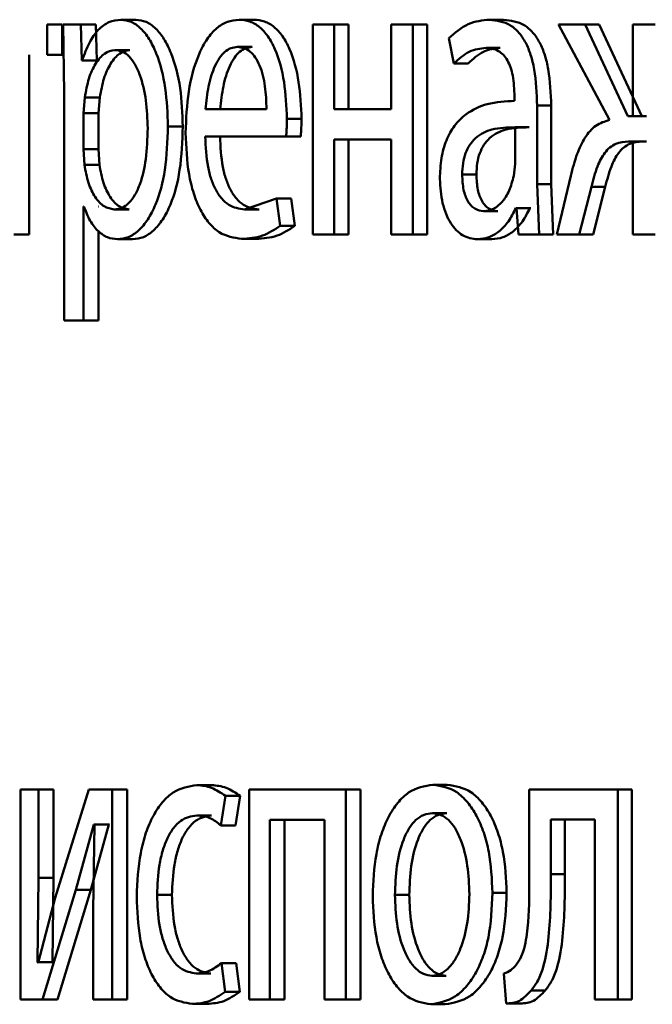
# Paper-space layout 'Лист1' of a CAD drawing. Units: millimetres. Extents: x -8822 to 4790, y -5082 to 4388.
# Drawn here: x 2687 to 2690, y 3052 to 3058 of the extents above; entities that cross this region are included whole.
import ezdxf

# ---------------------------------------------------------------- set-up
doc = ezdxf.new("R2010")
doc.units = ezdxf.units.MM

psp = doc.layouts.new('Лист1')

# ---------------------------------------------------------------- linework, layer by layer
at = {"color": 7, "linetype": 'Continuous', "lineweight": 50}
for p, q in [((2686.8131, 3057.6484), (2686.8131, 3057.8209)), ((2686.8993, 3057.8209), (2686.8131, 3057.8209)), ((2686.8993, 3057.6484), (2686.8993, 3057.8209)), ((2686.9052, 3057.8209), (2686.9103, 3057.4307)), ((2687.0054, 3057.8209), (2686.9052, 3057.8209)), ((2687.0103, 3057.6163), (2687.0054, 3057.8209)), ((2687.0912, 3057.8209), (2687.0054, 3057.8209)), ((2687.0961, 3057.6163), (2687.0912, 3057.8209)), ((2687.3191, 3057.8481), (2687.2339, 3057.8481)), ((2687.99, 3057.8481), (2687.9062, 3057.8481)), ((2688.3269, 3057.8209), (2688.3269, 3056.626)), ((2688.4479, 3057.8209), (2688.3269, 3057.8209)), ((2688.4479, 3057.3394), (2688.4479, 3057.8209)), ((2688.5304, 3057.8209), (2688.4479, 3057.8209)), ((2688.5304, 3057.3394), (2688.5304, 3057.8209)), ((2688.7726, 3057.8209), (2688.7726, 3057.3394)), ((2688.8966, 3057.8209), (2688.7726, 3057.8209)), ((2688.8966, 3056.626), (2688.8966, 3057.8209)), ((2688.9782, 3057.8209), (2688.8966, 3057.8209)), ((2688.9782, 3056.626), (2688.9782, 3057.8209)), ((2689.4124, 3057.8481), (2689.3319, 3057.8481)), ((2689.7259, 3057.8209), (2690.0151, 3057.2776)), ((2689.8775, 3057.8209), (2689.7259, 3057.8209)), ((2690.12, 3057.2998), (2689.8775, 3057.8209)), ((2689.9569, 3057.8209), (2689.8775, 3057.8209)), ((2690.1988, 3057.2998), (2689.9569, 3057.8209)), ((2690.1475, 3057.8209), (2690.1475, 3057.2998)), ((2690.2759, 3057.8209), (2690.1475, 3057.8209)), ((2689.1001, 3057.7422), (2689.1291, 3057.599)), ((2686.7115, 3056.626), (2686.7115, 3057.6484)), ((2686.8993, 3057.6484), (2686.8131, 3057.6484)), ((2687.2844, 3057.6756), (2687.199, 3057.6756)), ((2687.9805, 3057.6928), (2687.8968, 3057.6928)), ((2689.3934, 3057.6879), (2689.3128, 3057.6879)), ((2687.0129, 3057.6163), (2687.0103, 3057.6163)), ((2687.0961, 3057.6163), (2687.0103, 3057.6163)), ((2687.0986, 3057.6163), (2687.0961, 3057.6163)), ((2689.2101, 3057.599), (2689.1291, 3057.599)), ((2686.9103, 3057.4307), (2686.9103, 3056.1371)), ((2687.0282, 3057.406), (2687.0206, 3057.3171)), ((2687.1139, 3057.406), (2687.0282, 3057.406)), ((2687.1139, 3057.406), (2687.1063, 3057.3171)), ((2689.4747, 3057.411), (2689.4747, 3057.3863)), ((2689.6034, 3056.9125), (2689.6034, 3057.3591)), ((2689.6834, 3057.3591), (2689.6034, 3057.3591)), ((2689.6834, 3056.9125), (2689.6834, 3057.3591)), ((2687.0206, 3057.3171), (2687.0206, 3057.1122)), ((2687.1063, 3057.3171), (2687.0206, 3057.3171)), ((2687.1063, 3057.3171), (2687.1063, 3057.1122)), ((2688.0626, 3057.3394), (2687.7151, 3057.3394)), ((2688.7726, 3057.3394), (2688.4479, 3057.3394)), ((2688.2621, 3057.285), (2688.1789, 3057.285)), ((2690.1475, 3057.2998), (2690.12, 3057.2998)), ((2690.1988, 3057.2998), (2690.12, 3057.2998)), ((2690.2262, 3057.2998), (2690.1988, 3057.2998)), ((2687.5861, 3057.2406), (2687.5014, 3057.2406)), ((2689.4776, 3057.0286), (2689.4776, 3057.236)), ((2689.5578, 3057.236), (2689.4776, 3057.236)), ((2688.1748, 3057.1841), (2687.7138, 3057.1841)), ((2688.258, 3057.1841), (2688.1748, 3057.1841)), ((2688.7726, 3057.1668), (2688.4479, 3057.1668)), ((2688.4479, 3056.626), (2688.4479, 3057.1668)), ((2688.5304, 3056.626), (2688.5304, 3057.1668)), ((2688.7726, 3057.1668), (2688.7726, 3056.626)), ((2690.1475, 3057.1545), (2690.1231, 3057.1545)), ((2690.2019, 3057.1545), (2690.1231, 3057.1545)), ((2690.1475, 3057.1545), (2690.1475, 3056.626)), ((2690.2262, 3057.1545), (2690.2019, 3057.1545)), ((2687.0206, 3057.1122), (2687.0256, 3057.0233)), ((2687.1063, 3057.1122), (2687.0206, 3057.1122)), ((2687.1063, 3057.1122), (2687.1113, 3057.0233)), ((2687.1113, 3057.0233), (2687.0256, 3057.0233)), ((2689.4703, 3056.9591), (2689.4776, 3057.0286)), ((2689.2577, 3056.9665), (2689.1768, 3056.9665)), ((2689.6153, 3056.626), (2689.6034, 3056.9125)), ((2689.6834, 3056.9125), (2689.6034, 3056.9125)), ((2689.6952, 3056.626), (2689.6834, 3056.9125)), ((2689.7948, 3056.9594), (2689.7154, 3056.626)), ((2689.8429, 3056.626), (2689.9122, 3056.8977)), ((2689.9915, 3056.8977), (2689.9122, 3056.8977)), ((2689.9223, 3056.626), (2689.9915, 3056.8977)), ((2688.12, 3056.8307), (2687.9374, 3056.7689)), ((2688.1407, 3056.6751), (2688.12, 3056.8307)), ((2688.2033, 3056.8307), (2688.12, 3056.8307)), ((2688.2239, 3056.6751), (2688.2033, 3056.8307)), ((2687.0231, 3056.7862), (2687.0206, 3056.7862)), ((2687.0206, 3056.1371), (2687.0206, 3056.7862)), ((2687.1088, 3056.7862), (2687.1063, 3056.7862)), ((2687.2805, 3056.7689), (2687.1952, 3056.7689)), ((2688.0211, 3056.7689), (2687.9374, 3056.7689)), ((2689.3788, 3056.759), (2689.2982, 3056.759)), ((2689.4865, 3056.7763), (2689.482, 3056.7763)), ((2689.5623, 3056.7763), (2689.482, 3056.7763)), ((2689.4865, 3056.7763), (2689.4968, 3056.626)), ((2689.5667, 3056.7763), (2689.5623, 3056.7763)), ((2687.1063, 3056.1371), (2687.1063, 3056.6441)), ((2688.2239, 3056.6751), (2688.1407, 3056.6751)), ((2686.7115, 3056.626), (2686.6249, 3056.626)), ((2687.2998, 3056.5989), (2687.2145, 3056.5989)), ((2688.0049, 3056.6013), (2687.9211, 3056.6013)), ((2688.4479, 3056.626), (2688.3269, 3056.626)), ((2688.5304, 3056.626), (2688.4479, 3056.626)), ((2688.8966, 3056.626), (2688.7726, 3056.626)), ((2688.9782, 3056.626), (2688.8966, 3056.626)), ((2689.345, 3056.5989), (2689.2643, 3056.5989)), ((2689.6153, 3056.626), (2689.4968, 3056.626)), ((2689.6952, 3056.626), (2689.6153, 3056.626)), ((2689.8429, 3056.626), (2689.7154, 3056.626)), ((2689.9223, 3056.626), (2689.8429, 3056.626)), ((2690.2759, 3056.626), (2690.1475, 3056.626)), ((2687.0206, 3056.1371), (2686.9103, 3056.1371)), ((2687.1063, 3056.1371), (2687.0206, 3056.1371)), ((2687.75, 3053.4935), (2687.6657, 3053.4935)), ((2689.0917, 3053.496), (2689.0105, 3053.496)), ((2686.661, 3053.4688), (2686.661, 3052.274)), ((2686.7642, 3053.4688), (2686.661, 3053.4688)), ((2686.7642, 3052.9654), (2686.7642, 3053.4688)), ((2686.8505, 3053.4688), (2686.7642, 3053.4688)), ((2686.8505, 3052.9654), (2686.8505, 3053.4688)), ((2687.0513, 3053.4688), (2686.8598, 3052.8518)), ((2687.1834, 3053.4688), (2687.0513, 3053.4688)), ((2687.1834, 3052.274), (2687.1834, 3053.4688)), ((2687.2687, 3053.4688), (2687.1834, 3053.4688)), ((2687.2687, 3052.274), (2687.2687, 3053.4688)), ((2687.9632, 3053.4688), (2687.9632, 3052.274)), ((2688.5152, 3053.4688), (2687.9632, 3053.4688)), ((2688.5152, 3052.274), (2688.5152, 3053.4688)), ((2688.5976, 3053.4688), (2688.5152, 3053.4688)), ((2688.5976, 3052.274), (2688.5976, 3053.4688)), ((2689.559, 3053.4688), (2689.559, 3052.9876)), ((2690.0635, 3053.4688), (2689.559, 3053.4688)), ((2690.0635, 3052.274), (2690.0635, 3053.4688)), ((2690.1424, 3053.4688), (2690.0635, 3053.4688)), ((2690.1424, 3052.274), (2690.1424, 3053.4688)), ((2687.8022, 3053.2642), (2687.8291, 3053.4318)), ((2687.913, 3053.4318), (2687.8291, 3053.4318)), ((2687.8862, 3053.2642), (2687.913, 3053.4318)), ((2689.0886, 3053.3334), (2689.0074, 3053.3334)), ((2686.9775, 3052.8987), (2687.0795, 3053.2691)), ((2687.0633, 3052.8987), (2687.1651, 3053.2691)), ((2687.0833, 3053.2691), (2687.0756, 3052.7802)), ((2687.0833, 3053.2691), (2687.0795, 3053.2691)), ((2687.1651, 3053.2691), (2687.0795, 3053.2691)), ((2687.1689, 3053.2691), (2687.1651, 3053.2691)), ((2687.75, 3053.321), (2687.6657, 3053.321)), ((2688.3923, 3053.2963), (2688.0815, 3053.2963)), ((2688.0815, 3052.274), (2688.0815, 3053.2963)), ((2688.1649, 3052.274), (2688.1649, 3053.2963)), ((2688.3923, 3053.2963), (2688.3923, 3052.274)), ((2689.9319, 3053.2988), (2689.6823, 3053.2988)), ((2689.6823, 3052.9876), (2689.6823, 3053.2988)), ((2689.7621, 3052.9876), (2689.7621, 3053.2988)), ((2689.9319, 3053.2988), (2689.9319, 3052.274)), ((2687.8862, 3053.2642), (2687.8022, 3053.2642)), ((2686.758, 3052.486), (2686.7642, 3052.9654)), ((2686.8505, 3052.9654), (2686.7642, 3052.9654)), ((2686.8443, 3052.486), (2686.8505, 3052.9654)), ((2689.7621, 3052.9876), (2689.6823, 3052.9876)), ((2686.7868, 3052.274), (2686.9775, 3052.8987)), ((2686.873, 3052.274), (2687.0633, 3052.8987)), ((2687.0633, 3052.8987), (2686.9775, 3052.8987)), ((2689.4298, 3052.8811), (2689.3493, 3052.8811)), ((2686.8598, 3052.8518), (2686.7617, 3052.4835)), ((2687.5244, 3052.8687), (2687.4397, 3052.8687)), ((2688.8755, 3052.8687), (2688.7937, 3052.8687)), ((2687.0756, 3052.7802), (2687.0756, 3052.274)), ((2686.7617, 3052.4835), (2686.758, 3052.486)), ((2686.8443, 3052.486), (2686.758, 3052.486)), ((2686.848, 3052.4835), (2686.8443, 3052.486)), ((2687.8265, 3052.3184), (2687.8062, 3052.481)), ((2687.8902, 3052.481), (2687.8062, 3052.481)), ((2687.9104, 3052.3184), (2687.8902, 3052.481)), ((2687.746, 3052.4218), (2687.6617, 3052.4218)), ((2689.0858, 3052.4094), (2689.0045, 3052.4094)), ((2689.4142, 3052.4221), (2689.4274, 3052.2517)), ((2687.9104, 3052.3184), (2687.8265, 3052.3184)), ((2689.6495, 3052.3258), (2689.5694, 3052.3258)), ((2686.7868, 3052.274), (2686.661, 3052.274)), ((2686.873, 3052.274), (2686.7868, 3052.274)), ((2687.1834, 3052.274), (2687.0756, 3052.274)), ((2687.2687, 3052.274), (2687.1834, 3052.274)), ((2688.0815, 3052.274), (2687.9632, 3052.274)), ((2688.1649, 3052.274), (2688.0815, 3052.274)), ((2688.5152, 3052.274), (2688.3923, 3052.274)), ((2688.5976, 3052.274), (2688.5152, 3052.274)), ((2690.0635, 3052.274), (2689.9319, 3052.274)), ((2690.1424, 3052.274), (2690.0635, 3052.274)), ((2687.7248, 3052.2493), (2687.6404, 3052.2493)), ((2689.08, 3052.2468), (2688.9987, 3052.2468)), ((2689.5078, 3052.2517), (2689.4274, 3052.2517))]:
    psp.add_line(p, q, dxfattribs=at)
for points, knots in [([(2687.2339, 3057.8481), (2687.2106, 3057.8455), (2687.1657, 3057.8405), (2687.1038, 3057.7946), (2687.0508, 3057.7202), (2687.0257, 3057.6516), (2687.0129, 3057.6163)], [0, 0, 0, 0, 0.263079, 0.505874, 0.745575, 1, 1, 1, 1]), ([(2687.5014, 3057.2406), (2687.4987, 3057.3143), (2687.4933, 3057.4616), (2687.4493, 3057.6324), (2687.396, 3057.7408), (2687.3471, 3057.8018), (2687.2922, 3057.841), (2687.2535, 3057.8457), (2687.2339, 3057.8481)], [0, 0, 0, 0, 0.249788, 0.499079, 0.625849, 0.749471, 0.87281, 1, 1, 1, 1]), ([(2687.5861, 3057.2406), (2687.5834, 3057.3143), (2687.578, 3057.4616), (2687.534, 3057.6323), (2687.4809, 3057.7408), (2687.432, 3057.8017), (2687.3772, 3057.8409), (2687.3387, 3057.8456), (2687.3191, 3057.8481)], [0, 0, 0, 0, 0.250033, 0.49947, 0.62632, 0.749716, 0.873291, 1, 1, 1, 1]), ([(2687.9062, 3057.8481), (2687.8838, 3057.8458), (2687.8402, 3057.8413), (2687.778, 3057.8028), (2687.7227, 3057.7406), (2687.6619, 3057.6266), (2687.6116, 3057.4433), (2687.6053, 3057.2837), (2687.6021, 3057.2039)], [0, 0, 0, 0, 0.128503, 0.250636, 0.37478, 0.501048, 0.750269, 1, 1, 1, 1]), ([(2688.1789, 3057.285), (2688.1759, 3057.3552), (2688.1697, 3057.4954), (2688.1259, 3057.6572), (2688.0723, 3057.7565), (2688.0234, 3057.8101), (2687.967, 3057.8425), (2687.9271, 3057.8462), (2687.9062, 3057.8481)], [0, 0, 0, 0, 0.249754, 0.498954, 0.620964, 0.740474, 0.864672, 1, 1, 1, 1]), ([(2688.2621, 3057.285), (2688.259, 3057.3552), (2688.2528, 3057.4954), (2688.2091, 3057.6571), (2688.1557, 3057.7565), (2688.1068, 3057.8101), (2688.0506, 3057.8425), (2688.0107, 3057.8462), (2687.99, 3057.8481)], [0, 0, 0, 0, 0.2499947, 0.4993353, 0.6213411, 0.7407795, 0.8648462, 1, 1, 1, 1]), ([(2689.3319, 3057.8481), (2689.2909, 3057.844), (2689.2089, 3057.836), (2689.1363, 3057.7734), (2689.1001, 3057.7422)], [0, 0, 0, 0, 0.500477, 1, 1, 1, 1]), ([(2689.6034, 3057.3591), (2689.6011, 3057.429), (2689.5977, 3057.529), (2689.5687, 3057.6477), (2689.5394, 3057.7197), (2689.5004, 3057.7774), (2689.432, 3057.8364), (2689.373, 3057.8433), (2689.3319, 3057.8481)], [0, 0, 0, 0, 0.273399, 0.390475, 0.499955, 0.613268, 0.730434, 1, 1, 1, 1]), ([(2689.6834, 3057.3591), (2689.681, 3057.4291), (2689.6776, 3057.5291), (2689.6487, 3057.6477), (2689.6195, 3057.7196), (2689.5805, 3057.7774), (2689.5124, 3057.8364), (2689.4535, 3057.8433), (2689.4124, 3057.8481)], [0, 0, 0, 0, 0.274067, 0.390869, 0.500356, 0.613658, 0.730746, 1, 1, 1, 1]), ([(2687.199, 3057.6756), (2687.1791, 3057.6713), (2687.1393, 3057.6628), (2687.088, 3057.6017), (2687.0478, 3057.5152), (2687.0348, 3057.4427), (2687.0282, 3057.406)], [0, 0, 0, 0, 0.2501692, 0.4998639, 0.7462796, 1, 1, 1, 1]), ([(2687.2844, 3057.6756), (2687.2645, 3057.6713), (2687.2248, 3057.6628), (2687.1735, 3057.6017), (2687.1334, 3057.5152), (2687.1205, 3057.4427), (2687.1139, 3057.406)], [0, 0, 0, 0, 0.249949, 0.499547, 0.746041, 1, 1, 1, 1]), ([(2687.3861, 3057.2307), (2687.3843, 3057.2838), (2687.3806, 3057.3901), (2687.3514, 3057.5151), (2687.3149, 3057.5961), (2687.2805, 3057.6417), (2687.2411, 3057.6703), (2687.2133, 3057.6738), (2687.199, 3057.6756)], [0, 0, 0, 0, 0.249903, 0.499327, 0.626846, 0.749125, 0.871684, 1, 1, 1, 1]), ([(2687.8968, 3057.6928), (2687.8842, 3057.6914), (2687.8597, 3057.6888), (2687.8251, 3057.6672), (2687.7943, 3057.6323), (2687.7599, 3057.5695), (2687.7288, 3057.4708), (2687.7197, 3057.3832), (2687.7151, 3057.3394)], [0, 0, 0, 0, 0.129139, 0.251476, 0.373241, 0.50075, 0.750256, 1, 1, 1, 1]), ([(2687.9805, 3057.6928), (2687.968, 3057.6914), (2687.9436, 3057.6888), (2687.909, 3057.6672), (2687.8782, 3057.6323), (2687.8439, 3057.5695), (2687.8129, 3057.4708), (2687.8038, 3057.3832), (2687.7993, 3057.3394)], [0, 0, 0, 0, 0.128989, 0.251208, 0.372904, 0.5004, 0.750026, 1, 1, 1, 1]), ([(2688.0626, 3057.3394), (2688.0612, 3057.3832), (2688.0584, 3057.4706), (2688.0326, 3057.5724), (2687.9999, 3057.6351), (2687.9698, 3057.6687), (2687.9347, 3057.6892), (2687.9098, 3057.6915), (2687.8968, 3057.6928)], [0, 0, 0, 0, 0.249822, 0.499016, 0.620313, 0.739398, 0.863755, 1, 1, 1, 1]), ([(2689.1291, 3057.599), (2689.1578, 3057.6246), (2689.2152, 3057.6758), (2689.2803, 3057.6838), (2689.3128, 3057.6879)], [0, 0, 0, 0, 0.499766, 1, 1, 1, 1]), ([(2689.2101, 3057.599), (2689.2387, 3057.6246), (2689.296, 3057.6758), (2689.3609, 3057.6838), (2689.3934, 3057.6879)], [0, 0, 0, 0, 0.499846, 1, 1, 1, 1]), ([(2689.3128, 3057.6879), (2689.3368, 3057.6852), (2689.3712, 3057.6814), (2689.4113, 3057.6495), (2689.4349, 3057.6179), (2689.4529, 3057.5775), (2689.4711, 3057.5094), (2689.4732, 3057.4515), (2689.4747, 3057.411)], [0, 0, 0, 0, 0.271531, 0.388659, 0.50027, 0.611166, 0.728261, 1, 1, 1, 1]), ([(2689.4747, 3057.3863), (2689.4227, 3057.3837), (2689.3282, 3057.379), (2689.2122, 3057.3266), (2689.1335, 3057.2515), (2689.0845, 3057.1659), (2689.0545, 3057.0596), (2689.0512, 3056.9822), (2689.0495, 3056.9421)], [0, 0, 0, 0, 0.275419, 0.500662, 0.635666, 0.75634, 0.873796, 1, 1, 1, 1]), ([(2688.1748, 3057.1841), (2688.1755, 3057.1951), (2688.1765, 3057.2118), (2688.1785, 3057.2454), (2688.1787, 3057.2681), (2688.1789, 3057.285)], [0, 0, 0, 0, 0.32793, 0.500062, 1, 1, 1, 1]), ([(2688.258, 3057.1841), (2688.2586, 3057.1951), (2688.2596, 3057.2119), (2688.2616, 3057.2454), (2688.2619, 3057.2681), (2688.2621, 3057.285)], [0, 0, 0, 0, 0.328651, 0.500056, 1, 1, 1, 1]), ([(2690.0151, 3057.2776), (2689.9885, 3057.2694), (2689.937, 3057.2537), (2689.8734, 3057.1813), (2689.8264, 3057.0801), (2689.806, 3057.0019), (2689.7948, 3056.9594)], [0, 0, 0, 0, 0.257834, 0.499572, 0.727773, 1, 1, 1, 1]), ([(2687.1952, 3056.7689), (2687.21, 3056.7706), (2687.2389, 3056.7739), (2687.2798, 3056.8027), (2687.3155, 3056.8496), (2687.3517, 3056.9312), (2687.381, 3057.0611), (2687.3843, 3057.1713), (2687.3861, 3057.2307)], [0, 0, 0, 0, 0.129316, 0.25043, 0.373355, 0.500624, 0.731265, 1, 1, 1, 1]), ([(2687.2145, 3056.5989), (2687.2354, 3056.6013), (2687.2766, 3056.6061), (2687.3356, 3056.6461), (2687.3885, 3056.7087), (2687.4448, 3056.8188), (2687.4932, 3056.9993), (2687.4986, 3057.1568), (2687.5014, 3057.2406)], [0, 0, 0, 0, 0.1270635, 0.2505705, 0.3751228, 0.5009316, 0.7347342, 1, 1, 1, 1]), ([(2687.2998, 3056.5989), (2687.3206, 3056.6013), (2687.3618, 3056.6061), (2687.4206, 3056.6461), (2687.4734, 3056.7087), (2687.5296, 3056.8187), (2687.5779, 3056.9993), (2687.5832, 3057.1568), (2687.5861, 3057.2406)], [0, 0, 0, 0, 0.126918, 0.25031, 0.374641, 0.500314, 0.734332, 1, 1, 1, 1]), ([(2687.6021, 3057.2039), (2687.6053, 3057.1243), (2687.6101, 3057.0042), (2687.6459, 3056.8587), (2687.6844, 3056.7635), (2687.7342, 3056.6881), (2687.812, 3056.617), (2687.8776, 3056.6075), (2687.9211, 3056.6013)], [0, 0, 0, 0, 0.249494, 0.376922, 0.49972, 0.623302, 0.750145, 1, 1, 1, 1]), ([(2689.4776, 3057.236), (2689.4336, 3057.2351), (2689.3566, 3057.2337), (2689.2681, 3057.1937), (2689.2192, 3057.1388), (2689.1946, 3057.0899), (2689.1795, 3057.031), (2689.1777, 3056.9885), (2689.1768, 3056.9665)], [0, 0, 0, 0, 0.344118, 0.601698, 0.706495, 0.802546, 0.897698, 1, 1, 1, 1]), ([(2689.5578, 3057.236), (2689.5139, 3057.2351), (2689.437, 3057.2337), (2689.3487, 3057.1937), (2689.3, 3057.1388), (2689.2754, 3057.0899), (2689.2604, 3057.031), (2689.2586, 3056.9885), (2689.2577, 3056.9665)], [0, 0, 0, 0, 0.343894, 0.601355, 0.706157, 0.802271, 0.89754, 1, 1, 1, 1]), ([(2687.9374, 3056.7689), (2687.9071, 3056.7731), (2687.8615, 3056.7796), (2687.8069, 3056.8276), (2687.7727, 3056.8779), (2687.7465, 3056.9401), (2687.7204, 3057.0399), (2687.7165, 3057.1251), (2687.7138, 3057.1841)], [0, 0, 0, 0, 0.249918, 0.377386, 0.500336, 0.615009, 0.733448, 1, 1, 1, 1]), ([(2688.0211, 3056.7689), (2687.9909, 3056.7731), (2687.9453, 3056.7796), (2687.8909, 3056.8276), (2687.8567, 3056.878), (2687.8306, 3056.94), (2687.8046, 3057.0399), (2687.8007, 3057.125), (2687.7979, 3057.1841)], [0, 0, 0, 0, 0.2496518, 0.3770651, 0.4999498, 0.6146986, 0.7328858, 1, 1, 1, 1]), ([(2689.9122, 3056.8977), (2689.9225, 3056.9371), (2689.9412, 3057.0082), (2689.9798, 3057.0837), (2690.0179, 3057.1232), (2690.0629, 3057.1501), (2690.0991, 3057.1527), (2690.1231, 3057.1545)], [0, 0, 0, 0, 0.276382, 0.499411, 0.622436, 0.749752, 1, 1, 1, 1]), ([(2689.9915, 3056.8977), (2690.0018, 3056.9371), (2690.0203, 3057.0082), (2690.0589, 3057.0837), (2690.097, 3057.1232), (2690.1419, 3057.1501), (2690.178, 3057.1527), (2690.2019, 3057.1545)], [0, 0, 0, 0, 0.2766652, 0.4997425, 0.6227821, 0.7499705, 1, 1, 1, 1]), ([(2687.0256, 3057.0233), (2687.0322, 3056.9876), (2687.0452, 3056.9172), (2687.0858, 3056.8355), (2687.1367, 3056.779), (2687.1755, 3056.7723), (2687.1952, 3056.7689)], [0, 0, 0, 0, 0.252803, 0.499742, 0.747523, 1, 1, 1, 1]), ([(2687.1113, 3057.0233), (2687.1179, 3056.9876), (2687.1309, 3056.9172), (2687.1713, 3056.8355), (2687.2221, 3056.779), (2687.2609, 3056.7723), (2687.2805, 3056.7689)], [0, 0, 0, 0, 0.253045, 0.500057, 0.74774, 1, 1, 1, 1]), ([(2689.1768, 3056.9665), (2689.1781, 3056.9372), (2689.1799, 3056.8948), (2689.1943, 3056.845), (2689.2087, 3056.8145), (2689.2267, 3056.7898), (2689.2559, 3056.7648), (2689.281, 3056.7613), (2689.2982, 3056.759)], [0, 0, 0, 0, 0.263892, 0.382157, 0.499638, 0.617948, 0.737502, 1, 1, 1, 1]), ([(2689.2577, 3056.9665), (2689.259, 3056.9372), (2689.2607, 3056.8948), (2689.2752, 3056.845), (2689.2895, 3056.8145), (2689.3075, 3056.7898), (2689.3366, 3056.7648), (2689.3616, 3056.7613), (2689.3788, 3056.759)], [0, 0, 0, 0, 0.264171, 0.382517, 0.500026, 0.618308, 0.737781, 1, 1, 1, 1]), ([(2689.0495, 3056.9421), (2689.0524, 3056.8952), (2689.0569, 3056.8246), (2689.0839, 3056.7421), (2689.1106, 3056.6898), (2689.1428, 3056.6489), (2689.1929, 3056.6082), (2689.2353, 3056.6027), (2689.2643, 3056.5989)], [0, 0, 0, 0, 0.249, 0.374786, 0.499339, 0.618437, 0.738663, 1, 1, 1, 1]), ([(2689.2982, 3056.759), (2689.3173, 3056.7614), (2689.3545, 3056.7662), (2689.4053, 3056.8086), (2689.4472, 3056.8726), (2689.4626, 3056.9301), (2689.4703, 3056.9591)], [0, 0, 0, 0, 0.256539, 0.500254, 0.749056, 1, 1, 1, 1]), ([(2687.0231, 3056.7862), (2687.034, 3056.7574), (2687.0562, 3056.6992), (2687.104, 3056.6416), (2687.1575, 3056.6052), (2687.1952, 3056.601), (2687.2145, 3056.5989)], [0, 0, 0, 0, 0.246817, 0.499457, 0.743078, 1, 1, 1, 1]), ([(2689.2643, 3056.5989), (2689.2856, 3056.601), (2689.3273, 3056.6052), (2689.3871, 3056.6409), (2689.4415, 3056.6955), (2689.4686, 3056.7496), (2689.482, 3056.7763)], [0, 0, 0, 0, 0.25467, 0.500292, 0.753501, 1, 1, 1, 1]), ([(2689.345, 3056.5989), (2689.3662, 3056.601), (2689.4078, 3056.6052), (2689.4676, 3056.6409), (2689.5218, 3056.6955), (2689.5489, 3056.7496), (2689.5623, 3056.7763)], [0, 0, 0, 0, 0.254572, 0.500098, 0.75336, 1, 1, 1, 1]), ([(2687.9211, 3056.6013), (2687.961, 3056.6036), (2688.0359, 3056.608), (2688.1072, 3056.6537), (2688.1407, 3056.6751)], [0, 0, 0, 0, 0.531451, 1, 1, 1, 1]), ([(2688.0049, 3056.6013), (2688.0446, 3056.6036), (2688.1194, 3056.608), (2688.1905, 3056.6537), (2688.2239, 3056.6751)], [0, 0, 0, 0, 0.5314086, 1, 1, 1, 1]), ([(2687.6657, 3053.4935), (2687.6201, 3053.4864), (2687.5513, 3053.4758), (2687.4696, 3053.4007), (2687.4165, 3053.3223), (2687.3742, 3053.2236), (2687.3334, 3053.0715), (2687.3274, 3052.9437), (2687.3235, 3052.8589)], [0, 0, 0, 0, 0.249892, 0.376532, 0.500428, 0.624372, 0.750726, 1, 1, 1, 1]), ([(2687.8291, 3053.4318), (2687.8027, 3053.45), (2687.7498, 3053.4864), (2687.6938, 3053.4911), (2687.6657, 3053.4935)], [0, 0, 0, 0, 0.499647, 1, 1, 1, 1]), ([(2687.913, 3053.4318), (2687.8867, 3053.45), (2687.8339, 3053.4864), (2687.778, 3053.4911), (2687.75, 3053.4935)], [0, 0, 0, 0, 0.499693, 1, 1, 1, 1]), ([(2689.0105, 3053.496), (2688.9629, 3053.4879), (2688.8914, 3053.4759), (2688.8083, 3053.3961), (2688.7556, 3053.3154), (2688.7145, 3053.2158), (2688.6762, 3053.0661), (2688.671, 3052.9429), (2688.6675, 3052.8613)], [0, 0, 0, 0, 0.249584, 0.3754, 0.500084, 0.623159, 0.750411, 1, 1, 1, 1]), ([(2689.3493, 3052.8811), (2689.3457, 3052.9602), (2689.3403, 3053.0796), (2689.3018, 3053.2248), (2689.2609, 3053.3214), (2689.2086, 3053.3999), (2689.1265, 3053.4771), (2689.0568, 3053.4884), (2689.0105, 3053.496)], [0, 0, 0, 0, 0.249579, 0.376874, 0.499916, 0.624725, 0.750401, 1, 1, 1, 1]), ([(2689.4298, 3052.8811), (2689.4262, 3052.9602), (2689.4208, 3053.0796), (2689.3824, 3053.2247), (2689.3416, 3053.3214), (2689.2895, 3053.3999), (2689.2075, 3053.4771), (2689.138, 3053.4884), (2689.0917, 3053.496)], [0, 0, 0, 0, 0.249832, 0.377253, 0.500296, 0.625105, 0.750675, 1, 1, 1, 1]), ([(2689.0074, 3053.3334), (2688.9905, 3053.3316), (2688.958, 3053.3282), (2688.9126, 3053.2988), (2688.8735, 3053.2508), (2688.8324, 3053.1655), (2688.8001, 3053.0347), (2688.7958, 3052.924), (2688.7937, 3052.8687)], [0, 0, 0, 0, 0.130357, 0.251965, 0.372752, 0.500799, 0.750168, 1, 1, 1, 1]), ([(2689.0886, 3053.3334), (2689.0719, 3053.3316), (2689.0394, 3053.3282), (2688.994, 3053.2988), (2688.9551, 3053.2508), (2688.9141, 3053.1655), (2688.8818, 3053.0347), (2688.8776, 3052.924), (2688.8755, 3052.8687)], [0, 0, 0, 0, 0.1301891, 0.2516705, 0.3723898, 0.5004345, 0.7499452, 1, 1, 1, 1]), ([(2689.2178, 3052.8737), (2689.2155, 3052.9279), (2689.2108, 3053.0363), (2689.1784, 3053.1647), (2689.1381, 3053.2499), (2689.0997, 3053.2984), (2689.0552, 3053.3282), (2689.0236, 3053.3316), (2689.0074, 3053.3334)], [0, 0, 0, 0, 0.2497953, 0.4992676, 0.6294121, 0.7507772, 0.8715419, 1, 1, 1, 1]), ([(2687.4397, 3052.8687), (2687.442, 3052.9269), (2687.4456, 3053.0149), (2687.4706, 3053.122), (2687.4974, 3053.1936), (2687.532, 3053.2516), (2687.5871, 3053.308), (2687.6343, 3053.3158), (2687.6657, 3053.321)], [0, 0, 0, 0, 0.249598, 0.377316, 0.499924, 0.624736, 0.750363, 1, 1, 1, 1]), ([(2687.5244, 3052.8687), (2687.5268, 3052.9269), (2687.5304, 3053.0149), (2687.5553, 3053.122), (2687.582, 3053.1936), (2687.6166, 3053.2515), (2687.6715, 3053.308), (2687.7187, 3053.3158), (2687.75, 3053.321)], [0, 0, 0, 0, 0.2498511, 0.3776973, 0.5003064, 0.6251202, 0.7506388, 1, 1, 1, 1]), ([(2687.6657, 3053.321), (2687.6911, 3053.3192), (2687.7385, 3053.3161), (2687.782, 3053.2806), (2687.8022, 3053.2642)], [0, 0, 0, 0, 0.536348, 1, 1, 1, 1]), ([(2689.559, 3052.9876), (2689.5591, 3052.896), (2689.5591, 3052.7587), (2689.5408, 3052.5997), (2689.5155, 3052.5169), (2689.495, 3052.4863), (2689.485, 3052.4715)], [0, 0, 0, 0, 0.50053, 0.75032, 0.878827, 1, 1, 1, 1]), ([(2689.5694, 3052.3258), (2689.5832, 3052.3438), (2689.6114, 3052.3809), (2689.649, 3052.4845), (2689.6807, 3052.6891), (2689.6817, 3052.8681), (2689.6823, 3052.9876)], [0, 0, 0, 0, 0.12184, 0.249853, 0.499597, 1, 1, 1, 1]), ([(2689.6495, 3052.3258), (2689.6632, 3052.3438), (2689.6913, 3052.381), (2689.7288, 3052.4845), (2689.7604, 3052.6892), (2689.7614, 3052.8681), (2689.7621, 3052.9876)], [0, 0, 0, 0, 0.121739, 0.249689, 0.499459, 1, 1, 1, 1]), ([(2688.9987, 3052.2468), (2689.0465, 3052.2552), (2689.1184, 3052.268), (2689.2034, 3052.347), (2689.2572, 3052.4257), (2689.2988, 3052.5205), (2689.3401, 3052.6693), (2689.3455, 3052.7948), (2689.3493, 3052.8811)], [0, 0, 0, 0, 0.249606, 0.37601, 0.500126, 0.617521, 0.737026, 1, 1, 1, 1]), ([(2689.08, 3052.2468), (2689.1279, 3052.2553), (2689.1999, 3052.2681), (2689.285, 3052.3478), (2689.3386, 3052.4269), (2689.3799, 3052.5218), (2689.4207, 3052.6701), (2689.4261, 3052.7951), (2689.4298, 3052.8811)], [0, 0, 0, 0, 0.250288, 0.377069, 0.501683, 0.618618, 0.737757, 1, 1, 1, 1]), ([(2687.3235, 3052.8589), (2687.3268, 3052.7786), (2687.3318, 3052.6575), (2687.368, 3052.5115), (2687.4065, 3052.4158), (2687.4556, 3052.3394), (2687.5324, 3052.2663), (2687.5973, 3052.256), (2687.6404, 3052.2493)], [0, 0, 0, 0, 0.249452, 0.376467, 0.499723, 0.623666, 0.750197, 1, 1, 1, 1]), ([(2687.6617, 3052.4218), (2687.6309, 3052.4274), (2687.5845, 3052.4359), (2687.5306, 3052.4924), (2687.4964, 3052.5496), (2687.4703, 3052.6191), (2687.4454, 3052.7241), (2687.442, 3052.8103), (2687.4397, 3052.8687)], [0, 0, 0, 0, 0.249574, 0.375223, 0.500083, 0.62452, 0.745915, 1, 1, 1, 1]), ([(2687.746, 3052.4218), (2687.7152, 3052.4274), (2687.6689, 3052.4359), (2687.6152, 3052.4924), (2687.5815, 3052.549), (2687.5554, 3052.6175), (2687.5303, 3052.7224), (2687.5268, 3052.8097), (2687.5244, 3052.8687)], [0, 0, 0, 0, 0.249294, 0.374882, 0.499692, 0.619637, 0.742844, 1, 1, 1, 1]), ([(2688.6675, 3052.8613), (2688.671, 3052.7825), (2688.6762, 3052.6636), (2688.7136, 3052.5192), (2688.7532, 3052.423), (2688.8039, 3052.3447), (2688.8839, 3052.2667), (2688.9528, 3052.2547), (2688.9987, 3052.2468)], [0, 0, 0, 0, 0.249576, 0.376607, 0.499934, 0.624841, 0.750455, 1, 1, 1, 1]), ([(2688.7937, 3052.8687), (2688.7959, 3052.8143), (2688.8001, 3052.7055), (2688.8335, 3052.5782), (2688.8743, 3052.495), (2688.9127, 3052.4468), (2688.9567, 3052.4152), (2688.9884, 3052.4113), (2689.0045, 3052.4094)], [0, 0, 0, 0, 0.249833, 0.499278, 0.627191, 0.749629, 0.873285, 1, 1, 1, 1]), ([(2688.8755, 3052.8687), (2688.8776, 3052.8143), (2688.8819, 3052.7056), (2688.9152, 3052.5783), (2688.9559, 3052.495), (2688.9941, 3052.4468), (2689.0381, 3052.4152), (2689.0698, 3052.4113), (2689.0858, 3052.4094)], [0, 0, 0, 0, 0.250055, 0.499635, 0.627543, 0.749916, 0.873447, 1, 1, 1, 1]), ([(2689.0045, 3052.4094), (2689.0206, 3052.4114), (2689.0526, 3052.4155), (2689.0971, 3052.448), (2689.1359, 3052.497), (2689.1771, 3052.5806), (2689.2112, 3052.7087), (2689.2156, 3052.8181), (2689.2178, 3052.8737)], [0, 0, 0, 0, 0.126272, 0.250341, 0.372695, 0.500688, 0.746539, 1, 1, 1, 1]), ([(2687.8062, 3052.481), (2687.783, 3052.4636), (2687.7364, 3052.4289), (2687.6866, 3052.4241), (2687.6617, 3052.4218)], [0, 0, 0, 0, 0.500038, 1, 1, 1, 1]), ([(2689.485, 3052.4715), (2689.475, 3052.4603), (2689.4532, 3052.4363), (2689.4278, 3052.427), (2689.4142, 3052.4221)], [0, 0, 0, 0, 0.463969, 1, 1, 1, 1]), ([(2687.6404, 3052.2493), (2687.6723, 3052.2515), (2687.7361, 3052.2561), (2687.7963, 3052.2976), (2687.8265, 3052.3184)], [0, 0, 0, 0, 0.500483, 1, 1, 1, 1]), ([(2687.7248, 3052.2493), (2687.7566, 3052.2516), (2687.8202, 3052.2561), (2687.8803, 3052.2976), (2687.9104, 3052.3184)], [0, 0, 0, 0, 0.500437, 1, 1, 1, 1]), ([(2689.4274, 3052.2517), (2689.4531, 3052.2532), (2689.5043, 3052.2564), (2689.5478, 3052.3027), (2689.5694, 3052.3258)], [0, 0, 0, 0, 0.500938, 1, 1, 1, 1]), ([(2689.5078, 3052.2517), (2689.5334, 3052.2532), (2689.5845, 3052.2564), (2689.6278, 3052.3027), (2689.6495, 3052.3258)], [0, 0, 0, 0, 0.500826, 1, 1, 1, 1])]:
    psp.add_open_spline(points, degree=3, knots=knots, dxfattribs=at)

doc.saveas('drawing.dxf')
